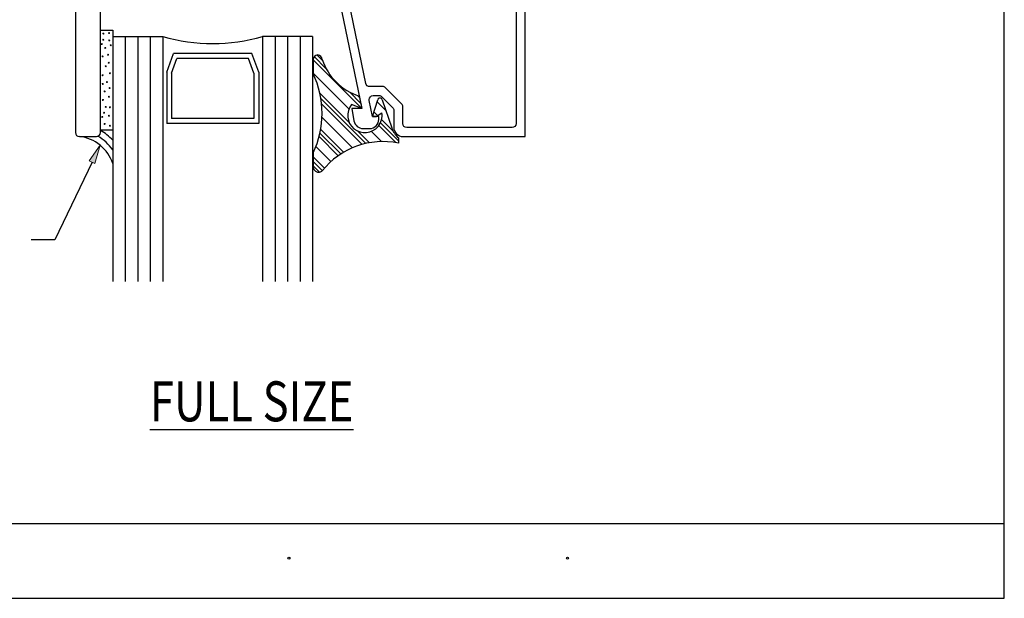
# Model space of a CAD drawing. Units: inches. Extents: x 0.5 to 8, y 0.3 to 10.6.
# Drawn here: x 3.1 to 8, y 0.3 to 3.2 of the extents above; entities that cross this region are included whole.
import ezdxf

# ---------------------------------------------------------------- set-up
doc = ezdxf.new("R2010")
doc.units = ezdxf.units.IN
doc.header["$MEASUREMENT"] = 0
for name, color, linetype in [('OBJ', 7, 'Continuous'), ('POLY', 7, 'Continuous'), ('TEXT', 7, 'Continuous')]:
    doc.layers.add(name, color=color, linetype=linetype)

# ---------------------------------------------------------------- blocks, each defined once
blk = doc.blocks.new('block 3')
at = {"color": 7, "lineweight": 25, "true_color": 0xffffff}
blk.add_lwpolyline([(7.9875, 0.3182), (7.9875, 9.6307)], dxfattribs=at)
blk = doc.blocks.new('block 4')
at = {"color": 7, "lineweight": 25, "true_color": 0xffffff}
blk.add_lwpolyline([(0.5125, 0.3182), (7.9875, 0.3182)], dxfattribs=at)
blk = doc.blocks.new('block 5')
at = {"color": 7, "lineweight": 25, "true_color": 0xffffff}
blk.add_lwpolyline([(0.5125, 0.6932), (7.9875, 0.6932)], dxfattribs=at)
blk = doc.blocks.new('block 242')
at = {"color": 242, "lineweight": 25, "true_color": 0xcc0033}
blk.add_lwpolyline([(4.5287, 3.0119), (4.7726, 2.768)], dxfattribs=at)
blk = doc.blocks.new('block 243')
at = {"color": 242, "lineweight": 25, "true_color": 0xcc0033}
blk.add_lwpolyline([(4.8577, 2.6829), (4.9429, 2.5978)], dxfattribs=at)
blk = doc.blocks.new('block 244')
at = {"color": 242, "lineweight": 25, "true_color": 0xcc0033}
blk.add_lwpolyline([(4.5717, 2.7922), (4.775, 2.5888)], dxfattribs=at)
blk = doc.blocks.new('block 245')
at = {"color": 242, "lineweight": 25, "true_color": 0xcc0033}
blk.add_lwpolyline([(4.5591, 2.6279), (4.6551, 2.532)], dxfattribs=at)
blk = doc.blocks.new('block 246')
at = {"color": 242, "lineweight": 25, "true_color": 0xcc0033}
blk.add_lwpolyline([(4.5287, 2.4816), (4.5602, 2.4501)], dxfattribs=at)
blk = doc.blocks.new('block 247')
at = {"color": 242, "lineweight": 25, "true_color": 0xcc0033}
blk.add_lwpolyline([(4.5345, 3.0282), (4.5935, 2.9692)], dxfattribs=at)
blk = doc.blocks.new('block 248')
at = {"color": 242, "lineweight": 25, "true_color": 0xcc0033}
blk.add_lwpolyline([(4.866, 2.6967), (4.9557, 2.607)], dxfattribs=at)
blk = doc.blocks.new('block 249')
at = {"color": 242, "lineweight": 25, "true_color": 0xcc0033}
blk.add_lwpolyline([(4.7122, 2.8505), (4.7669, 2.7958)], dxfattribs=at)
blk = doc.blocks.new('block 250')
at = {"color": 242, "lineweight": 25, "true_color": 0xcc0033}
blk.add_lwpolyline([(4.8286, 2.7341), (4.8347, 2.728)], dxfattribs=at)
blk = doc.blocks.new('block 251')
at = {"color": 242, "lineweight": 25, "true_color": 0xcc0033}
blk.add_lwpolyline([(4.5682, 2.8177), (4.7926, 2.5933)], dxfattribs=at)
blk = doc.blocks.new('block 252')
at = {"color": 242, "lineweight": 25, "true_color": 0xcc0033}
blk.add_lwpolyline([(4.5634, 2.6457), (4.6682, 2.5409)], dxfattribs=at)
blk = doc.blocks.new('block 253')
at = {"color": 242, "lineweight": 25, "true_color": 0xcc0033}
blk.add_lwpolyline([(4.5287, 2.5037), (4.5754, 2.457)], dxfattribs=at)
blk = doc.blocks.new('block 254')
at = {"color": 242, "lineweight": 25, "true_color": 0xcc0033}
blk.add_lwpolyline([(4.549, 3.0358), (4.5766, 3.0082)], dxfattribs=at)
blk = doc.blocks.new('block 255')
at = {"color": 242, "lineweight": 25, "true_color": 0xcc0033}
blk.add_lwpolyline([(4.8719, 2.7129), (4.9291, 2.6557)], dxfattribs=at)
blk = doc.blocks.new('block 256')
at = {"color": 242, "lineweight": 25, "true_color": 0xcc0033}
blk.add_lwpolyline([(4.7511, 2.8337), (4.7612, 2.8236)], dxfattribs=at)
blk = doc.blocks.new('block 257')
at = {"color": 242, "lineweight": 25, "true_color": 0xcc0033}
blk.add_lwpolyline([(4.8337, 2.7511), (4.852, 2.7328)], dxfattribs=at)
blk = doc.blocks.new('block 258')
at = {"color": 242, "lineweight": 25, "true_color": 0xcc0033}
blk.add_lwpolyline([(4.5628, 2.8452), (4.7099, 2.6982)], dxfattribs=at)
blk = doc.blocks.new('block 259')
at = {"color": 242, "lineweight": 25, "true_color": 0xcc0033}
blk.add_lwpolyline([(4.7525, 2.6555), (4.811, 2.597)], dxfattribs=at)
blk = doc.blocks.new('block 260')
at = {"color": 242, "lineweight": 25, "true_color": 0xcc0033}
blk.add_lwpolyline([(4.5671, 2.6641), (4.6819, 2.5493)], dxfattribs=at)
blk = doc.blocks.new('block 261')
at = {"color": 242, "lineweight": 25, "true_color": 0xcc0033}
blk.add_lwpolyline([(4.5287, 2.5258), (4.5854, 2.4691)], dxfattribs=at)
blk = doc.blocks.new('block 262')
at = {"color": 242, "lineweight": 25, "true_color": 0xcc0033}
blk.add_lwpolyline([(4.8491, 2.802), (4.8932, 2.7579)], dxfattribs=at)
blk = doc.blocks.new('block 263')
at = {"color": 242, "lineweight": 25, "true_color": 0xcc0033}
blk.add_lwpolyline([(4.5287, 2.9456), (4.7083, 2.766)], dxfattribs=at)
blk = doc.blocks.new('block 264')
at = {"color": 242, "lineweight": 25, "true_color": 0xcc0033}
blk.add_lwpolyline([(4.8204, 2.6539), (4.8714, 2.603)], dxfattribs=at)
blk = doc.blocks.new('block 265')
at = {"color": 242, "lineweight": 25, "true_color": 0xcc0033}
blk.add_lwpolyline([(4.5738, 2.7238), (4.7259, 2.5716)], dxfattribs=at)
blk = doc.blocks.new('block 266')
at = {"color": 242, "lineweight": 25, "true_color": 0xcc0033}
blk.add_lwpolyline([(4.5428, 2.578), (4.6182, 2.5025)], dxfattribs=at)
blk = doc.blocks.new('block 372')
at = {"true_color": 0xff0000}
h = blk.add_hatch(color=1, dxfattribs=at)
h.dxf.hatch_style = 2
h.paths.add_polyline_path([(3.4086, 2.5069), (3.4631, 2.5848), (3.4368, 2.4934)])
at = {"lineweight": 0}
blk.add_lwpolyline([(3.4086, 2.5069), (3.4631, 2.5848), (3.4368, 2.4934), (3.4086, 2.5069)], dxfattribs=at)
at = {"color": 1, "lineweight": 25, "true_color": 0xff0000}
for points in [[(3.4227, 2.5002), (3.2372, 2.1115)], [(3.2372, 2.1115), (3.1176, 2.1115)]]:
    blk.add_lwpolyline(points, dxfattribs=at)
blk = doc.blocks.new('block 374')
at = {"layer": 'TEXT', "color": 3, "true_color": 0x00ff00, "insert": (3.7125, 1.2034), "char_height": 0.2, "attachment_point": 7}
blk.add_mtext('\\fMyriad Pro|b0|i0|c0|p34;\\W0.8;\\LFULL SIZE\\l', dxfattribs=at)
blk = doc.blocks.new('block 375')
at = {"layer": 'TEXT', "color": 3, "lineweight": 25, "true_color": 0x00ff00}
blk.add_open_spline([(5.7973, 0.5192), (5.7973, 0.5164), (5.7995, 0.5142), (5.8023, 0.5142), (5.805, 0.5142), (5.8073, 0.5164), (5.8073, 0.5192), (5.8073, 0.5219), (5.805, 0.5242), (5.8023, 0.5242), (5.7995, 0.5242), (5.7973, 0.5219), (5.7973, 0.5192)], degree=3, knots=[0, 0, 0, 0, 1, 1, 1, 2, 2, 2, 3, 3, 3, 4, 4, 4, 4], dxfattribs=at)
blk = doc.blocks.new('block 376')
at = {"layer": 'TEXT', "color": 3, "lineweight": 25, "true_color": 0x00ff00}
blk.add_open_spline([(4.4033, 0.5192), (4.4033, 0.5164), (4.4055, 0.5142), (4.4083, 0.5142), (4.4111, 0.5142), (4.4133, 0.5164), (4.4133, 0.5192), (4.4133, 0.5219), (4.4111, 0.5242), (4.4083, 0.5242), (4.4055, 0.5242), (4.4033, 0.5219), (4.4033, 0.5192)], degree=3, knots=[0, 0, 0, 0, 1, 1, 1, 2, 2, 2, 3, 3, 3, 4, 4, 4, 4], dxfattribs=at)
blk = doc.blocks.new('block 576')
at = {"layer": 'POLY', "color": 242, "lineweight": 25, "true_color": 0xcc0033}
blk.add_open_spline([(3.5266, 2.4924), (3.5024, 2.5664), (3.4371, 2.6195), (3.3596, 2.628)], degree=3, dxfattribs=at)
blk = doc.blocks.new('block 577')
at = {"layer": 'POLY', "color": 242, "lineweight": 25, "true_color": 0xcc0033}
blk.add_open_spline([(3.5266, 2.5613), (3.5073, 2.5893), (3.4819, 2.6126), (3.4524, 2.6296)], degree=3, dxfattribs=at)
blk = doc.blocks.new('block 578')
at = {"layer": 'POLY', "color": 242, "lineweight": 25, "true_color": 0xcc0033}
blk.add_open_spline([(3.5266, 2.6103), (3.5085, 2.6293), (3.4876, 2.6455), (3.4646, 2.6583)], degree=3, dxfattribs=at)
blk = doc.blocks.new('block 579')
at = {"layer": 'POLY', "color": 242, "lineweight": 25, "true_color": 0xcc0033}
blk.add_lwpolyline([(4.5287, 2.5458), (4.5287, 2.4732)], dxfattribs=at)
blk = doc.blocks.new('block 580')
at = {"layer": 'POLY', "color": 242, "lineweight": 25, "true_color": 0xcc0033}
blk.add_lwpolyline([(4.5287, 3.0128), (4.5287, 2.9424)], dxfattribs=at)
blk = doc.blocks.new('block 581')
at = {"layer": 'POLY', "color": 242, "lineweight": 25, "true_color": 0xcc0033}
blk.add_open_spline([(4.5287, 2.5458), (4.5894, 2.671), (4.5894, 2.8172), (4.5287, 2.9424)], degree=3, dxfattribs=at)
blk = doc.blocks.new('block 582')
at = {"layer": 'POLY', "color": 242, "lineweight": 25, "true_color": 0xcc0033}
blk.add_open_spline([(4.5287, 2.4732), (4.5315, 2.4578), (4.5463, 2.4475), (4.5617, 2.4503), (4.5666, 2.4512), (4.5712, 2.4534), (4.575, 2.4566)], degree=3, knots=[0, 0, 0, 0, 1, 1, 1, 2, 2, 2, 2], dxfattribs=at)
blk = doc.blocks.new('block 583')
at = {"layer": 'POLY', "color": 242, "lineweight": 25, "true_color": 0xcc0033}
blk.add_open_spline([(4.9557, 2.5954), (4.8129, 2.6241), (4.6659, 2.5706), (4.575, 2.4566)], degree=3, dxfattribs=at)
blk = doc.blocks.new('block 584')
at = {"layer": 'POLY', "color": 242, "lineweight": 25, "true_color": 0xcc0033}
blk.add_open_spline([(4.575, 3.0128), (4.575, 3.0256), (4.5647, 3.036), (4.5519, 3.036), (4.5391, 3.036), (4.5287, 3.0256), (4.5287, 3.0128)], degree=3, knots=[0, 0, 0, 0, 1, 1, 1, 2, 2, 2, 2], dxfattribs=at)
blk = doc.blocks.new('block 585')
at = {"layer": 'POLY', "color": 242, "lineweight": 25, "true_color": 0xcc0033}
blk.add_open_spline([(4.575, 3.0128), (4.6035, 2.9258), (4.6723, 2.858), (4.7597, 2.8308)], degree=3, dxfattribs=at)
blk = doc.blocks.new('block 586')
at = {"layer": 'POLY', "color": 242, "lineweight": 25, "true_color": 0xcc0033}
blk.add_open_spline([(4.7218, 2.7887), (4.6915, 2.752), (4.6968, 2.6977), (4.7335, 2.6674), (4.7702, 2.6371), (4.8246, 2.6424), (4.8548, 2.6791), (4.8704, 2.6981), (4.8772, 2.7228), (4.8735, 2.7471)], degree=3, knots=[0, 0, 0, 0, 1, 1, 1, 2, 2, 2, 3, 3, 3, 3], dxfattribs=at)
blk = doc.blocks.new('block 587')
at = {"layer": 'POLY', "color": 242, "lineweight": 25, "true_color": 0xcc0033}
blk.add_lwpolyline([(4.7726, 2.768), (4.7218, 2.7887)], dxfattribs=at)
blk = doc.blocks.new('block 588')
at = {"layer": 'POLY', "color": 242, "lineweight": 25, "true_color": 0xcc0033}
blk.add_lwpolyline([(4.7597, 2.8308), (4.7726, 2.768)], dxfattribs=at)
blk = doc.blocks.new('block 589')
at = {"layer": 'POLY', "color": 242, "lineweight": 25, "true_color": 0xcc0033}
blk.add_lwpolyline([(4.9557, 2.6222), (4.9557, 2.5954)], dxfattribs=at)
blk = doc.blocks.new('block 590')
at = {"layer": 'POLY', "color": 242, "lineweight": 25, "true_color": 0xcc0033}
blk.add_open_spline([(4.9225, 2.6712), (4.9289, 2.6521), (4.9404, 2.6352), (4.9557, 2.6222)], degree=3, dxfattribs=at)
blk = doc.blocks.new('block 591')
at = {"layer": 'POLY', "color": 242, "lineweight": 25, "true_color": 0xcc0033}
blk.add_lwpolyline([(4.8748, 2.8124), (4.9225, 2.6712)], dxfattribs=at)
blk = doc.blocks.new('block 592')
at = {"layer": 'POLY', "color": 242, "lineweight": 25, "true_color": 0xcc0033}
blk.add_open_spline([(4.8748, 2.8124), (4.8727, 2.8186), (4.866, 2.8219), (4.8597, 2.8198), (4.8561, 2.8186), (4.8533, 2.8157), (4.8522, 2.812)], degree=3, knots=[0, 0, 0, 0, 1, 1, 1, 2, 2, 2, 2], dxfattribs=at)
blk = doc.blocks.new('block 593')
at = {"layer": 'POLY', "color": 242, "lineweight": 25, "true_color": 0xcc0033}
blk.add_lwpolyline([(4.8268, 2.728), (4.8522, 2.812)], dxfattribs=at)
blk = doc.blocks.new('block 594')
at = {"layer": 'POLY', "color": 242, "lineweight": 25, "true_color": 0xcc0033}
blk.add_lwpolyline([(4.8447, 2.728), (4.8735, 2.7471)], dxfattribs=at)
blk = doc.blocks.new('block 595')
at = {"layer": 'POLY', "color": 242, "lineweight": 25, "true_color": 0xcc0033}
blk.add_lwpolyline([(4.8268, 2.728), (4.8447, 2.728)], dxfattribs=at)
blk = doc.blocks.new('block 596')
at = {"layer": 'POLY', "color": 242, "lineweight": 13, "true_color": 0xcc0033}
blk.add_open_spline([(3.508, 3.1478), (3.5066, 3.1478), (3.5055, 3.1467), (3.5055, 3.1453), (3.5055, 3.1439), (3.5066, 3.1428), (3.508, 3.1428), (3.5093, 3.1428), (3.5105, 3.1439), (3.5105, 3.1453), (3.5105, 3.1467), (3.5093, 3.1478), (3.508, 3.1478)], degree=3, knots=[0, 0, 0, 0, 1, 1, 1, 2, 2, 2, 3, 3, 3, 4, 4, 4, 4], dxfattribs=at)
blk = doc.blocks.new('block 597')
at = {"layer": 'POLY', "color": 242, "lineweight": 13, "true_color": 0xcc0033}
blk.add_open_spline([(3.4794, 3.1456), (3.478, 3.1456), (3.4769, 3.1445), (3.4769, 3.1431), (3.4769, 3.1417), (3.478, 3.1406), (3.4794, 3.1406), (3.4808, 3.1406), (3.4819, 3.1417), (3.4819, 3.1431), (3.4819, 3.1445), (3.4808, 3.1456), (3.4794, 3.1456)], degree=3, knots=[0, 0, 0, 0, 1, 1, 1, 2, 2, 2, 3, 3, 3, 4, 4, 4, 4], dxfattribs=at)
blk = doc.blocks.new('block 598')
at = {"layer": 'POLY', "color": 242, "lineweight": 25, "true_color": 0xcc0033}
blk.add_lwpolyline([(3.5266, 3.161), (3.5266, 2.661)], dxfattribs=at)
blk = doc.blocks.new('block 599')
at = {"layer": 'POLY', "color": 242, "lineweight": 13, "true_color": 0xcc0033}
blk.add_open_spline([(3.4832, 2.7492), (3.4818, 2.7492), (3.4807, 2.748), (3.4807, 2.7467), (3.4807, 2.7453), (3.4818, 2.7442), (3.4832, 2.7442), (3.4846, 2.7442), (3.4857, 2.7453), (3.4857, 2.7467), (3.4857, 2.748), (3.4846, 2.7492), (3.4832, 2.7492)], degree=3, knots=[0, 0, 0, 0, 1, 1, 1, 2, 2, 2, 3, 3, 3, 4, 4, 4, 4], dxfattribs=at)
blk = doc.blocks.new('block 600')
at = {"layer": 'POLY', "color": 242, "lineweight": 25, "true_color": 0xcc0033}
blk.add_lwpolyline([(3.4646, 2.661), (3.5266, 2.661)], dxfattribs=at)
blk = doc.blocks.new('block 601')
at = {"layer": 'POLY', "color": 242, "lineweight": 13, "true_color": 0xcc0033}
blk.add_open_spline([(3.486, 2.694), (3.4846, 2.694), (3.4835, 2.6929), (3.4835, 2.6915), (3.4835, 2.6901), (3.4846, 2.689), (3.486, 2.689), (3.4874, 2.689), (3.4885, 2.6901), (3.4885, 2.6915), (3.4885, 2.6929), (3.4874, 2.694), (3.486, 2.694)], degree=3, knots=[0, 0, 0, 0, 1, 1, 1, 2, 2, 2, 3, 3, 3, 4, 4, 4, 4], dxfattribs=at)
blk = doc.blocks.new('block 602')
at = {"layer": 'POLY', "color": 242, "lineweight": 13, "true_color": 0xcc0033}
blk.add_open_spline([(3.5121, 2.6845), (3.5107, 2.6845), (3.5096, 2.6834), (3.5096, 2.682), (3.5096, 2.6807), (3.5107, 2.6795), (3.5121, 2.6795), (3.5135, 2.6795), (3.5146, 2.6807), (3.5146, 2.682), (3.5146, 2.6834), (3.5135, 2.6845), (3.5121, 2.6845)], degree=3, knots=[0, 0, 0, 0, 1, 1, 1, 2, 2, 2, 3, 3, 3, 4, 4, 4, 4], dxfattribs=at)
blk = doc.blocks.new('block 603')
at = {"layer": 'POLY', "color": 242, "lineweight": 13, "true_color": 0xcc0033}
blk.add_open_spline([(3.5121, 2.7767), (3.5107, 2.7767), (3.5096, 2.7755), (3.5096, 2.7742), (3.5096, 2.7728), (3.5107, 2.7717), (3.5121, 2.7717), (3.5135, 2.7717), (3.5146, 2.7728), (3.5146, 2.7742), (3.5146, 2.7755), (3.5135, 2.7767), (3.5121, 2.7767)], degree=3, knots=[0, 0, 0, 0, 1, 1, 1, 2, 2, 2, 3, 3, 3, 4, 4, 4, 4], dxfattribs=at)
blk = doc.blocks.new('block 604')
at = {"layer": 'POLY', "color": 242, "lineweight": 13, "true_color": 0xcc0033}
blk.add_open_spline([(3.5076, 2.7343), (3.5062, 2.7343), (3.5051, 2.7332), (3.5051, 2.7318), (3.5051, 2.7304), (3.5062, 2.7293), (3.5076, 2.7293), (3.509, 2.7293), (3.5101, 2.7304), (3.5101, 2.7318), (3.5101, 2.7332), (3.509, 2.7343), (3.5076, 2.7343)], degree=3, knots=[0, 0, 0, 0, 1, 1, 1, 2, 2, 2, 3, 3, 3, 4, 4, 4, 4], dxfattribs=at)
blk = doc.blocks.new('block 605')
at = {"layer": 'POLY', "color": 242, "lineweight": 13, "true_color": 0xcc0033}
blk.add_open_spline([(3.4918, 2.7789), (3.4904, 2.7789), (3.4893, 2.7778), (3.4893, 2.7764), (3.4893, 2.775), (3.4904, 2.7739), (3.4918, 2.7739), (3.4931, 2.7739), (3.4943, 2.775), (3.4943, 2.7764), (3.4943, 2.7778), (3.4931, 2.7789), (3.4918, 2.7789)], degree=3, knots=[0, 0, 0, 0, 1, 1, 1, 2, 2, 2, 3, 3, 3, 4, 4, 4, 4], dxfattribs=at)
blk = doc.blocks.new('block 606')
at = {"layer": 'POLY', "color": 242, "lineweight": 13, "true_color": 0xcc0033}
blk.add_open_spline([(3.4736, 2.7285), (3.4722, 2.7285), (3.4711, 2.7274), (3.4711, 2.726), (3.4711, 2.7247), (3.4722, 2.7235), (3.4736, 2.7235), (3.4749, 2.7235), (3.4761, 2.7247), (3.4761, 2.726), (3.4761, 2.7274), (3.4749, 2.7285), (3.4736, 2.7285)], degree=3, knots=[0, 0, 0, 0, 1, 1, 1, 2, 2, 2, 3, 3, 3, 4, 4, 4, 4], dxfattribs=at)
blk = doc.blocks.new('block 607')
at = {"layer": 'POLY', "color": 242, "lineweight": 13, "true_color": 0xcc0033}
blk.add_open_spline([(3.4777, 2.8138), (3.4763, 2.8138), (3.4752, 2.8127), (3.4752, 2.8113), (3.4752, 2.8099), (3.4763, 2.8088), (3.4777, 2.8088), (3.4791, 2.8088), (3.4802, 2.8099), (3.4802, 2.8113), (3.4802, 2.8127), (3.4791, 2.8138), (3.4777, 2.8138)], degree=3, knots=[0, 0, 0, 0, 1, 1, 1, 2, 2, 2, 3, 3, 3, 4, 4, 4, 4], dxfattribs=at)
blk = doc.blocks.new('block 608')
at = {"layer": 'POLY', "color": 242, "lineweight": 13, "true_color": 0xcc0033}
blk.add_open_spline([(3.486, 2.8566), (3.4846, 2.8566), (3.4835, 2.8555), (3.4835, 2.8541), (3.4835, 2.8528), (3.4846, 2.8516), (3.486, 2.8516), (3.4874, 2.8516), (3.4885, 2.8528), (3.4885, 2.8541), (3.4885, 2.8555), (3.4874, 2.8566), (3.486, 2.8566)], degree=3, knots=[0, 0, 0, 0, 1, 1, 1, 2, 2, 2, 3, 3, 3, 4, 4, 4, 4], dxfattribs=at)
blk = doc.blocks.new('block 609')
at = {"layer": 'POLY', "color": 242, "lineweight": 13, "true_color": 0xcc0033}
blk.add_open_spline([(3.5107, 2.8729), (3.5093, 2.8729), (3.5082, 2.8718), (3.5082, 2.8704), (3.5082, 2.869), (3.5093, 2.8679), (3.5107, 2.8679), (3.5121, 2.8679), (3.5132, 2.869), (3.5132, 2.8704), (3.5132, 2.8718), (3.5121, 2.8729), (3.5107, 2.8729)], degree=3, knots=[0, 0, 0, 0, 1, 1, 1, 2, 2, 2, 3, 3, 3, 4, 4, 4, 4], dxfattribs=at)
blk = doc.blocks.new('block 610')
at = {"layer": 'POLY', "color": 242, "lineweight": 13, "true_color": 0xcc0033}
blk.add_open_spline([(3.5121, 2.9471), (3.5107, 2.9471), (3.5096, 2.946), (3.5096, 2.9446), (3.5096, 2.9432), (3.5107, 2.9421), (3.5121, 2.9421), (3.5135, 2.9421), (3.5146, 2.9432), (3.5146, 2.9446), (3.5146, 2.946), (3.5135, 2.9471), (3.5121, 2.9471)], degree=3, knots=[0, 0, 0, 0, 1, 1, 1, 2, 2, 2, 3, 3, 3, 4, 4, 4, 4], dxfattribs=at)
blk = doc.blocks.new('block 611')
at = {"layer": 'POLY', "color": 242, "lineweight": 13, "true_color": 0xcc0033}
blk.add_open_spline([(3.5076, 2.8293), (3.5062, 2.8293), (3.5051, 2.8282), (3.5051, 2.8268), (3.5051, 2.8254), (3.5062, 2.8243), (3.5076, 2.8243), (3.509, 2.8243), (3.5101, 2.8254), (3.5101, 2.8268), (3.5101, 2.8282), (3.509, 2.8293), (3.5076, 2.8293)], degree=3, knots=[0, 0, 0, 0, 1, 1, 1, 2, 2, 2, 3, 3, 3, 4, 4, 4, 4], dxfattribs=at)
blk = doc.blocks.new('block 612')
at = {"layer": 'POLY', "color": 242, "lineweight": 13, "true_color": 0xcc0033}
blk.add_open_spline([(3.4975, 2.9027), (3.4961, 2.9027), (3.495, 2.9016), (3.495, 2.9002), (3.495, 2.8988), (3.4961, 2.8977), (3.4975, 2.8977), (3.4989, 2.8977), (3.5, 2.8988), (3.5, 2.9002), (3.5, 2.9016), (3.4989, 2.9027), (3.4975, 2.9027)], degree=3, knots=[0, 0, 0, 0, 1, 1, 1, 2, 2, 2, 3, 3, 3, 4, 4, 4, 4], dxfattribs=at)
blk = doc.blocks.new('block 613')
at = {"layer": 'POLY', "color": 242, "lineweight": 13, "true_color": 0xcc0033}
blk.add_open_spline([(3.4763, 2.8935), (3.4749, 2.8935), (3.4738, 2.8924), (3.4738, 2.891), (3.4738, 2.8896), (3.4749, 2.8885), (3.4763, 2.8885), (3.4777, 2.8885), (3.4788, 2.8896), (3.4788, 2.891), (3.4788, 2.8924), (3.4777, 2.8935), (3.4763, 2.8935)], degree=3, knots=[0, 0, 0, 0, 1, 1, 1, 2, 2, 2, 3, 3, 3, 4, 4, 4, 4], dxfattribs=at)
blk = doc.blocks.new('block 614')
at = {"layer": 'POLY', "color": 242, "lineweight": 13, "true_color": 0xcc0033}
blk.add_open_spline([(3.4759, 2.9372), (3.4746, 2.9372), (3.4734, 2.9361), (3.4734, 2.9347), (3.4734, 2.9334), (3.4746, 2.9322), (3.4759, 2.9322), (3.4773, 2.9322), (3.4784, 2.9334), (3.4784, 2.9347), (3.4784, 2.9361), (3.4773, 2.9372), (3.4759, 2.9372)], degree=3, knots=[0, 0, 0, 0, 1, 1, 1, 2, 2, 2, 3, 3, 3, 4, 4, 4, 4], dxfattribs=at)
blk = doc.blocks.new('block 615')
at = {"layer": 'POLY', "color": 242, "lineweight": 13, "true_color": 0xcc0033}
blk.add_open_spline([(3.4791, 3.1148), (3.4777, 3.1148), (3.4766, 3.1137), (3.4766, 3.1123), (3.4766, 3.1109), (3.4777, 3.1098), (3.4791, 3.1098), (3.4805, 3.1098), (3.4816, 3.1109), (3.4816, 3.1123), (3.4816, 3.1137), (3.4805, 3.1148), (3.4791, 3.1148)], degree=3, knots=[0, 0, 0, 0, 1, 1, 1, 2, 2, 2, 3, 3, 3, 4, 4, 4, 4], dxfattribs=at)
blk = doc.blocks.new('block 616')
at = {"layer": 'POLY', "color": 242, "lineweight": 13, "true_color": 0xcc0033}
blk.add_open_spline([(3.5066, 2.9994), (3.5052, 2.9994), (3.5041, 2.9982), (3.5041, 2.9969), (3.5041, 2.9955), (3.5052, 2.9944), (3.5066, 2.9944), (3.508, 2.9944), (3.5091, 2.9955), (3.5091, 2.9969), (3.5091, 2.9982), (3.508, 2.9994), (3.5066, 2.9994)], degree=3, knots=[0, 0, 0, 0, 1, 1, 1, 2, 2, 2, 3, 3, 3, 4, 4, 4, 4], dxfattribs=at)
blk = doc.blocks.new('block 617')
at = {"layer": 'POLY', "color": 242, "lineweight": 13, "true_color": 0xcc0033}
blk.add_open_spline([(3.5162, 3.0873), (3.5148, 3.0873), (3.5137, 3.0862), (3.5137, 3.0848), (3.5137, 3.0834), (3.5148, 3.0823), (3.5162, 3.0823), (3.5176, 3.0823), (3.5187, 3.0834), (3.5187, 3.0848), (3.5187, 3.0862), (3.5176, 3.0873), (3.5162, 3.0873)], degree=3, knots=[0, 0, 0, 0, 1, 1, 1, 2, 2, 2, 3, 3, 3, 4, 4, 4, 4], dxfattribs=at)
blk = doc.blocks.new('block 618')
at = {"layer": 'POLY', "color": 242, "lineweight": 13, "true_color": 0xcc0033}
blk.add_open_spline([(3.4887, 3.0736), (3.4873, 3.0736), (3.4862, 3.0725), (3.4862, 3.0711), (3.4862, 3.0697), (3.4873, 3.0686), (3.4887, 3.0686), (3.4901, 3.0686), (3.4912, 3.0697), (3.4912, 3.0711), (3.4912, 3.0725), (3.4901, 3.0736), (3.4887, 3.0736)], degree=3, knots=[0, 0, 0, 0, 1, 1, 1, 2, 2, 2, 3, 3, 3, 4, 4, 4, 4], dxfattribs=at)
blk = doc.blocks.new('block 619')
at = {"layer": 'POLY', "color": 242, "lineweight": 13, "true_color": 0xcc0033}
blk.add_open_spline([(3.5033, 3.0394), (3.5019, 3.0394), (3.5008, 3.0383), (3.5008, 3.0369), (3.5008, 3.0356), (3.5019, 3.0344), (3.5033, 3.0344), (3.5047, 3.0344), (3.5058, 3.0356), (3.5058, 3.0369), (3.5058, 3.0383), (3.5047, 3.0394), (3.5033, 3.0394)], degree=3, knots=[0, 0, 0, 0, 1, 1, 1, 2, 2, 2, 3, 3, 3, 4, 4, 4, 4], dxfattribs=at)
blk = doc.blocks.new('block 620')
at = {"layer": 'POLY', "color": 242, "lineweight": 13, "true_color": 0xcc0033}
blk.add_open_spline([(3.4918, 2.9819), (3.4904, 2.9819), (3.4893, 2.9808), (3.4893, 2.9794), (3.4893, 2.978), (3.4904, 2.9769), (3.4918, 2.9769), (3.4931, 2.9769), (3.4943, 2.978), (3.4943, 2.9794), (3.4943, 2.9808), (3.4931, 2.9819), (3.4918, 2.9819)], degree=3, knots=[0, 0, 0, 0, 1, 1, 1, 2, 2, 2, 3, 3, 3, 4, 4, 4, 4], dxfattribs=at)
blk = doc.blocks.new('block 621')
at = {"layer": 'POLY', "color": 242, "lineweight": 13, "true_color": 0xcc0033}
blk.add_open_spline([(3.509, 3.1114), (3.5077, 3.1114), (3.5065, 3.1103), (3.5065, 3.1089), (3.5065, 3.1075), (3.5077, 3.1064), (3.509, 3.1064), (3.5104, 3.1064), (3.5115, 3.1075), (3.5115, 3.1089), (3.5115, 3.1103), (3.5104, 3.1114), (3.509, 3.1114)], degree=3, knots=[0, 0, 0, 0, 1, 1, 1, 2, 2, 2, 3, 3, 3, 4, 4, 4, 4], dxfattribs=at)
blk = doc.blocks.new('block 622')
at = {"layer": 'POLY', "color": 242, "lineweight": 13, "true_color": 0xcc0033}
blk.add_open_spline([(3.4755, 3.0315), (3.4741, 3.0315), (3.473, 3.0303), (3.473, 3.029), (3.473, 3.0276), (3.4741, 3.0265), (3.4755, 3.0265), (3.4769, 3.0265), (3.478, 3.0276), (3.478, 3.029), (3.478, 3.0303), (3.4769, 3.0315), (3.4755, 3.0315)], degree=3, knots=[0, 0, 0, 0, 1, 1, 1, 2, 2, 2, 3, 3, 3, 4, 4, 4, 4], dxfattribs=at)
blk = doc.blocks.new('block 623')
at = {"layer": 'POLY', "color": 242, "lineweight": 13, "true_color": 0xcc0033}
blk.add_open_spline([(3.4716, 3.0927), (3.4702, 3.0927), (3.4691, 3.0916), (3.4691, 3.0902), (3.4691, 3.0888), (3.4702, 3.0877), (3.4716, 3.0877), (3.473, 3.0877), (3.4741, 3.0888), (3.4741, 3.0902), (3.4741, 3.0916), (3.473, 3.0927), (3.4716, 3.0927)], degree=3, knots=[0, 0, 0, 0, 1, 1, 1, 2, 2, 2, 3, 3, 3, 4, 4, 4, 4], dxfattribs=at)
blk = doc.blocks.new('block 624')
at = {"layer": 'POLY', "color": 242, "lineweight": 25, "true_color": 0xcc0033}
blk.add_lwpolyline([(3.4646, 3.161), (3.5266, 3.161)], dxfattribs=at)
blk = doc.blocks.new('block 660')
at = {"layer": 'OBJ', "color": 4, "lineweight": 25, "true_color": 0x00ffff}
blk.add_open_spline([(3.4346, 4.682), (3.4346, 4.682), (3.4346, 4.703), (3.4346, 4.703), (3.4346, 4.7085), (3.4302, 4.713), (3.4246, 4.713), (3.4246, 4.713), (3.3946, 4.713), (3.3946, 4.713), (3.3891, 4.713), (3.3846, 4.7085), (3.3846, 4.703), (3.3846, 4.703), (3.3846, 4.543), (3.3846, 4.543), (3.3846, 4.5375), (3.3891, 4.533), (3.3946, 4.533), (3.3946, 4.533), (3.4246, 4.533), (3.4246, 4.533), (3.4302, 4.533), (3.4346, 4.5375), (3.4346, 4.543), (3.4346, 4.543), (3.4346, 4.564), (3.4346, 4.564), (3.4346, 4.5717), (3.4409, 4.578), (3.4486, 4.578), (3.4486, 4.578), (3.4506, 4.578), (3.4506, 4.578), (3.4584, 4.578), (3.4646, 4.5717), (3.4646, 4.564), (3.4646, 4.564), (3.4646, 4.022), (3.4646, 4.022), (3.4646, 4.0109), (3.4736, 4.002), (3.4846, 4.002), (3.4846, 4.002), (3.9186, 4.002), (3.9186, 4.002), (3.9297, 4.002), (3.9386, 3.993), (3.9386, 3.982), (3.9386, 3.982), (3.9386, 3.962), (3.9386, 3.962), (3.9386, 3.9565), (3.9342, 3.952), (3.9286, 3.952), (3.9286, 3.952), (3.8486, 3.952), (3.8486, 3.952), (3.8431, 3.952), (3.8386, 3.9475), (3.8386, 3.942), (3.8386, 3.942), (3.8386, 3.822), (3.8386, 3.822), (3.8386, 3.8165), (3.8431, 3.812), (3.8486, 3.812), (3.8486, 3.812), (4.2186, 3.812), (4.2186, 3.812), (4.2242, 3.812), (4.2286, 3.8165), (4.2286, 3.822), (4.2286, 3.822), (4.2286, 3.942), (4.2286, 3.942), (4.2286, 3.9475), (4.2242, 3.952), (4.2186, 3.952), (4.2186, 3.952), (4.1386, 3.952), (4.1386, 3.952), (4.1331, 3.952), (4.1286, 3.9565), (4.1286, 3.962), (4.1286, 3.962), (4.1286, 3.982), (4.1286, 3.982), (4.1286, 3.993), (4.1376, 4.002), (4.1486, 4.002), (4.1486, 4.002), (4.3536, 4.002), (4.3536, 4.002), (4.3879, 4.002), (4.4156, 3.9742), (4.4156, 3.94), (4.4156, 3.94), (4.4156, 3.926), (4.4156, 3.926), (4.4156, 3.9127), (4.4049, 3.902), (4.3916, 3.902), (4.3916, 3.902), (4.3896, 3.902), (4.3896, 3.902), (4.3764, 3.902), (4.3656, 3.9127), (4.3656, 3.926), (4.3656, 3.926), (4.3656, 3.932), (4.3656, 3.932), (4.3656, 3.943), (4.3567, 3.952), (4.3456, 3.952), (4.3456, 3.952), (4.3106, 3.952), (4.3106, 3.952), (4.2996, 3.952), (4.2906, 3.943), (4.2906, 3.932), (4.2906, 3.932), (4.2906, 3.692), (4.2906, 3.692), (4.2906, 3.6809), (4.2996, 3.672), (4.3106, 3.672), (4.3106, 3.672), (4.3456, 3.672), (4.3456, 3.672), (4.3567, 3.672), (4.3656, 3.6809), (4.3656, 3.692), (4.3656, 3.692), (4.3656, 3.698), (4.3656, 3.698), (4.3656, 3.7112), (4.3764, 3.722), (4.3896, 3.722), (4.3896, 3.722), (4.3916, 3.722), (4.3916, 3.722), (4.4049, 3.722), (4.4156, 3.7112), (4.4156, 3.698), (4.4156, 3.698), (4.4156, 3.61), (4.4156, 3.61), (4.4156, 3.61), (4.3106, 3.61), (4.3106, 3.61), (4.2996, 3.61), (4.2906, 3.601), (4.2906, 3.59), (4.2906, 3.59), (4.2906, 3.44), (4.2906, 3.44), (4.2906, 3.4057), (4.2629, 3.378), (4.2286, 3.378), (4.2286, 3.378), (3.4746, 3.378), (3.4746, 3.378), (3.4691, 3.378), (3.4646, 3.3735), (3.4646, 3.368), (3.4646, 3.368), (3.4646, 2.648), (3.4646, 2.648), (3.4646, 2.6369), (3.4557, 2.628), (3.4446, 2.628), (3.4446, 2.628), (3.3596, 2.628), (3.3596, 2.628), (3.3486, 2.628), (3.3396, 2.6369), (3.3396, 2.648), (3.3396, 2.648), (3.3396, 4.733), (3.3396, 4.733), (3.3396, 4.744), (3.3486, 4.753), (3.3596, 4.753), (3.3596, 4.753), (3.4446, 4.753), (3.4446, 4.753), (3.4557, 4.753), (3.4646, 4.744), (3.4646, 4.733), (3.4646, 4.733), (3.4646, 4.682), (3.4646, 4.682), (3.4646, 4.6743), (3.4584, 4.668), (3.4506, 4.668), (3.4506, 4.668), (3.4486, 4.668), (3.4486, 4.668), (3.4409, 4.668), (3.4346, 4.6743), (3.4346, 4.682)], degree=3, knots=[0, 0, 0, 0, 1, 1, 1, 2, 2, 2, 3, 3, 3, 4, 4, 4, 5, 5, 5, 6, 6, 6, 7, 7, 7, 8, 8, 8, 9, 9, 9, 10, 10, 10, 11, 11, 11, 12, 12, 12, 13, 13, 13, 14, 14, 14, 15, 15, 15, 16, 16, 16, 17, 17, 17, 18, 18, 18, 19, 19, 19, 20, 20, 20, 21, 21, 21, 22, 22, 22, 23, 23, 23, 24, 24, 24, 25, 25, 25, 26, 26, 26, 27, 27, 27, 28, 28, 28, 29, 29, 29, 30, 30, 30, 31, 31, 31, 32, 32, 32, 33, 33, 33, 34, 34, 34, 35, 35, 35, 36, 36, 36, 37, 37, 37, 38, 38, 38, 39, 39, 39, 40, 40, 40, 41, 41, 41, 42, 42, 42, 43, 43, 43, 44, 44, 44, 45, 45, 45, 46, 46, 46, 47, 47, 47, 48, 48, 48, 49, 49, 49, 50, 50, 50, 51, 51, 51, 52, 52, 52, 53, 53, 53, 54, 54, 54, 55, 55, 55, 56, 56, 56, 57, 57, 57, 58, 58, 58, 59, 59, 59, 60, 60, 60, 61, 61, 61, 62, 62, 62, 63, 63, 63, 64, 64, 64, 65, 65, 65, 66, 66, 66, 67, 67, 67, 67], dxfattribs=at)
blk = doc.blocks.new('block 663')
at = {"layer": 'OBJ', "color": 4, "lineweight": 25, "true_color": 0x00ffff}
blk.add_lwpolyline([(4.5266, 3.128), (4.2766, 3.128)], dxfattribs=at)
blk = doc.blocks.new('block 664')
at = {"layer": 'OBJ', "color": 4, "lineweight": 25, "true_color": 0x00ffff}
blk.add_lwpolyline([(4.257, 2.9493), (4.257, 2.6939)], dxfattribs=at)
blk = doc.blocks.new('block 665')
at = {"layer": 'OBJ', "color": 4, "lineweight": 25, "true_color": 0x00ffff}
blk.add_lwpolyline([(4.232, 2.9449), (4.232, 2.7189)], dxfattribs=at)
blk = doc.blocks.new('block 666')
at = {"layer": 'OBJ', "color": 4, "lineweight": 25, "true_color": 0x00ffff}
blk.add_open_spline([(4.71, 3.297), (4.71, 3.297), (4.7927, 2.894), (4.7927, 2.894), (4.7946, 2.8847), (4.8028, 2.878), (4.8123, 2.878), (4.8123, 2.878), (4.8776, 2.878), (4.8776, 2.878), (4.8829, 2.878), (4.888, 2.8759), (4.8917, 2.8721), (4.8917, 2.8721), (4.9718, 2.7921), (4.9718, 2.7921), (4.9755, 2.7883), (4.9776, 2.7832), (4.9776, 2.7779), (4.9776, 2.7779), (4.9776, 2.693), (4.9776, 2.693), (4.9776, 2.6819), (4.9866, 2.673), (4.9976, 2.673), (4.9976, 2.673), (5.5246, 2.673), (5.5246, 2.673), (5.5357, 2.673), (5.5446, 2.6819), (5.5446, 2.693), (5.5446, 2.693), (5.5446, 3.251), (5.5446, 3.251), (5.5446, 3.262), (5.5357, 3.271), (5.5246, 3.271), (5.5246, 3.271), (5.5223, 3.271), (5.5223, 3.271), (5.5184, 3.271), (5.5145, 3.2715), (5.5107, 3.2725), (5.4867, 3.2789), (5.4724, 3.3036), (5.4788, 3.3276), (5.4788, 3.3276), (5.4891, 3.366), (5.4891, 3.366), (5.4891, 3.366), (5.5356, 3.366), (5.5356, 3.366), (5.5356, 3.366), (5.5276, 3.336), (5.5276, 3.336), (5.5276, 3.336), (5.5276, 3.316), (5.5276, 3.316), (5.5276, 3.316), (5.5896, 3.316), (5.5896, 3.316), (5.5896, 3.316), (5.5896, 2.628), (5.5896, 2.628), (5.5896, 2.628), (4.9786, 2.628), (4.9786, 2.628), (4.9532, 2.628), (4.9326, 2.6486), (4.9326, 2.674), (4.9326, 2.674), (4.9326, 2.7593), (4.9326, 2.7593), (4.9326, 2.7646), (4.9305, 2.7697), (4.9268, 2.7734), (4.9268, 2.7734), (4.8731, 2.8271), (4.8731, 2.8271), (4.8693, 2.8309), (4.8642, 2.833), (4.8589, 2.833), (4.8589, 2.833), (4.8297, 2.833), (4.8297, 2.833), (4.8187, 2.833), (4.8097, 2.824), (4.8097, 2.813), (4.8097, 2.8116), (4.8099, 2.8103), (4.8102, 2.809), (4.8102, 2.809), (4.8268, 2.728), (4.8268, 2.728), (4.8268, 2.728), (4.8576, 2.728), (4.8576, 2.728), (4.8576, 2.728), (4.8576, 2.714), (4.8576, 2.714), (4.8576, 2.6886), (4.837, 2.668), (4.8116, 2.668), (4.8116, 2.668), (4.7789, 2.668), (4.7789, 2.668), (4.7565, 2.668), (4.7374, 2.684), (4.7336, 2.706), (4.7336, 2.706), (4.7226, 2.768), (4.7226, 2.768), (4.7226, 2.768), (4.7726, 2.768), (4.7726, 2.768), (4.7726, 2.768), (4.655, 3.341), (4.655, 3.341), (4.6548, 3.3423), (4.6546, 3.3437), (4.6546, 3.345), (4.6546, 3.345), (4.6546, 3.422), (4.6546, 3.422), (4.6546, 3.4474), (4.6752, 3.468), (4.7006, 3.468), (4.7006, 3.468), (4.7476, 3.468), (4.7476, 3.468), (4.7597, 3.4677), (4.7694, 3.458), (4.7696, 3.446), (4.7699, 3.4336), (4.7601, 3.4233), (4.7476, 3.423), (4.7476, 3.423), (4.6996, 3.423), (4.6996, 3.423), (4.6996, 3.423), (4.6996, 3.366), (4.6996, 3.366), (4.6996, 3.366), (4.8656, 3.366), (4.8656, 3.366), (4.8777, 3.3657), (4.8874, 3.356), (4.8876, 3.344), (4.8879, 3.3316), (4.8781, 3.3213), (4.8656, 3.321), (4.8656, 3.321), (4.7296, 3.321), (4.7296, 3.321), (4.7186, 3.321), (4.7096, 3.312), (4.7096, 3.301), (4.7096, 3.2996), (4.7097, 3.2983), (4.71, 3.297)], degree=3, knots=[0, 0, 0, 0, 1, 1, 1, 2, 2, 2, 3, 3, 3, 4, 4, 4, 5, 5, 5, 6, 6, 6, 7, 7, 7, 8, 8, 8, 9, 9, 9, 10, 10, 10, 11, 11, 11, 12, 12, 12, 13, 13, 13, 14, 14, 14, 15, 15, 15, 16, 16, 16, 17, 17, 17, 18, 18, 18, 19, 19, 19, 20, 20, 20, 21, 21, 21, 22, 22, 22, 23, 23, 23, 24, 24, 24, 25, 25, 25, 26, 26, 26, 27, 27, 27, 28, 28, 28, 29, 29, 29, 30, 30, 30, 31, 31, 31, 32, 32, 32, 33, 33, 33, 34, 34, 34, 35, 35, 35, 36, 36, 36, 37, 37, 37, 38, 38, 38, 39, 39, 39, 40, 40, 40, 41, 41, 41, 42, 42, 42, 43, 43, 43, 44, 44, 44, 45, 45, 45, 46, 46, 46, 47, 47, 47, 48, 48, 48, 49, 49, 49, 50, 50, 50, 51, 51, 51, 52, 52, 52, 53, 53, 53, 53], dxfattribs=at)
blk = doc.blocks.new('block 667')
at = {"layer": 'OBJ', "color": 4, "lineweight": 25, "true_color": 0x00ffff}
blk.add_lwpolyline([(4.257, 2.9493), (4.223, 3.0435)], dxfattribs=at)
blk = doc.blocks.new('block 668')
at = {"layer": 'OBJ', "color": 4, "lineweight": 25, "true_color": 0x00ffff}
blk.add_lwpolyline([(4.232, 2.9449), (4.2054, 3.0185)], dxfattribs=at)
blk = doc.blocks.new('block 669')
at = {"layer": 'OBJ', "color": 4, "lineweight": 25, "true_color": 0x00ffff}
blk.add_lwpolyline([(3.5266, 3.128), (3.7766, 3.128)], dxfattribs=at)
blk = doc.blocks.new('block 670')
at = {"layer": 'OBJ', "color": 4, "lineweight": 25, "true_color": 0x00ffff}
blk.add_lwpolyline([(3.8213, 2.9449), (3.8213, 2.7189)], dxfattribs=at)
blk = doc.blocks.new('block 671')
at = {"layer": 'OBJ', "color": 4, "lineweight": 25, "true_color": 0x00ffff}
blk.add_lwpolyline([(3.7963, 2.9493), (3.7963, 2.6939)], dxfattribs=at)
blk = doc.blocks.new('block 672')
at = {"layer": 'OBJ', "color": 4, "lineweight": 25, "true_color": 0x00ffff}
blk.add_lwpolyline([(3.7963, 2.9493), (3.8303, 3.0435)], dxfattribs=at)
blk = doc.blocks.new('block 673')
at = {"layer": 'OBJ', "color": 4, "lineweight": 25, "true_color": 0x00ffff}
blk.add_lwpolyline([(3.8213, 2.9449), (3.8478, 3.0185)], dxfattribs=at)
blk = doc.blocks.new('block 674')
at = {"layer": 'OBJ', "color": 4, "lineweight": 25, "true_color": 0x00ffff}
blk.add_lwpolyline([(4.257, 2.6939), (3.7963, 2.6939)], dxfattribs=at)
blk = doc.blocks.new('block 675')
at = {"layer": 'OBJ', "color": 4, "lineweight": 25, "true_color": 0x00ffff}
blk.add_lwpolyline([(4.232, 2.7189), (3.8213, 2.7189)], dxfattribs=at)
blk = doc.blocks.new('block 676')
at = {"layer": 'OBJ', "color": 4, "lineweight": 25, "true_color": 0x00ffff}
blk.add_lwpolyline([(4.2054, 3.0185), (3.8478, 3.0185)], dxfattribs=at)
blk = doc.blocks.new('block 677')
at = {"layer": 'OBJ', "color": 4, "lineweight": 25, "true_color": 0x00ffff}
blk.add_lwpolyline([(4.223, 3.0435), (3.8303, 3.0435)], dxfattribs=at)
blk = doc.blocks.new('block 678')
at = {"layer": 'OBJ', "color": 4, "lineweight": 25, "true_color": 0x00ffff}
blk.add_open_spline([(3.7766, 3.128), (3.94, 3.0813), (4.1132, 3.0813), (4.2766, 3.128)], degree=3, dxfattribs=at)
blk = doc.blocks.new('block 681')
at = {"layer": 'OBJ', "color": 4, "lineweight": 25, "true_color": 0x00ffff}
blk.add_lwpolyline([(3.7141, 3.128), (3.7141, 1.9035)], dxfattribs=at)
blk = doc.blocks.new('block 682')
at = {"layer": 'OBJ', "color": 4, "lineweight": 25, "true_color": 0x00ffff}
blk.add_lwpolyline([(3.6516, 3.128), (3.6516, 1.9035)], dxfattribs=at)
blk = doc.blocks.new('block 683')
at = {"layer": 'OBJ', "color": 4, "lineweight": 25, "true_color": 0x00ffff}
blk.add_lwpolyline([(3.5891, 3.128), (3.5891, 1.9035)], dxfattribs=at)
blk = doc.blocks.new('block 684')
at = {"layer": 'OBJ', "color": 4, "lineweight": 25, "true_color": 0x00ffff}
blk.add_lwpolyline([(3.7766, 3.128), (3.7766, 1.9035)], dxfattribs=at)
blk = doc.blocks.new('block 685')
at = {"layer": 'OBJ', "color": 4, "lineweight": 25, "true_color": 0x00ffff}
blk.add_lwpolyline([(3.5266, 3.128), (3.5266, 1.9035)], dxfattribs=at)
blk = doc.blocks.new('block 686')
at = {"layer": 'OBJ', "color": 4, "lineweight": 25, "true_color": 0x00ffff}
blk.add_lwpolyline([(4.2766, 3.128), (4.2766, 1.9035)], dxfattribs=at)
blk = doc.blocks.new('block 687')
at = {"layer": 'OBJ', "color": 4, "lineweight": 25, "true_color": 0x00ffff}
blk.add_lwpolyline([(4.4641, 3.128), (4.4641, 1.9035)], dxfattribs=at)
blk = doc.blocks.new('block 688')
at = {"layer": 'OBJ', "color": 4, "lineweight": 25, "true_color": 0x00ffff}
blk.add_lwpolyline([(4.4016, 3.128), (4.4016, 1.9035)], dxfattribs=at)
blk = doc.blocks.new('block 689')
at = {"layer": 'OBJ', "color": 4, "lineweight": 25, "true_color": 0x00ffff}
blk.add_lwpolyline([(4.3391, 3.128), (4.3391, 1.9035)], dxfattribs=at)
blk = doc.blocks.new('block 690')
at = {"layer": 'OBJ', "color": 4, "lineweight": 25, "true_color": 0x00ffff}
blk.add_lwpolyline([(4.5266, 3.128), (4.5266, 1.9035)], dxfattribs=at)

msp = doc.modelspace()

# ---------------------------------------------------------------- block references
for name in ['block 3', 'block 242', 'block 247', 'block 254', 'block 263', 'block 258', 'block 251', 'block 249', 'block 256', 'block 244', 'block 262', 'block 265', 'block 250', 'block 257', 'block 255', 'block 260', 'block 243', 'block 248', 'block 245', 'block 252', 'block 259', 'block 264', 'block 372', 'block 266', 'block 261', 'block 253', 'block 246', 'block 5', 'block 4']:
    msp.add_blockref(name, (0, 0))
at = {"layer": 'OBJ'}
for name in ['block 660', 'block 666', 'block 669', 'block 685', 'block 683', 'block 682', 'block 681', 'block 678', 'block 684', 'block 663', 'block 686', 'block 689', 'block 688', 'block 687', 'block 690', 'block 672', 'block 673', 'block 677', 'block 676', 'block 668', 'block 667', 'block 671', 'block 670', 'block 665', 'block 664', 'block 675', 'block 674']:
    msp.add_blockref(name, (0, 0), dxfattribs=at)
at = {"layer": 'POLY'}
for name in ['block 624', 'block 598', 'block 615', 'block 597', 'block 596', 'block 621', 'block 623', 'block 618', 'block 617', 'block 622', 'block 619', 'block 584', 'block 580', 'block 585', 'block 620', 'block 616', 'block 614', 'block 610', 'block 581', 'block 613', 'block 612', 'block 609', 'block 607', 'block 608', 'block 611', 'block 588', 'block 593', 'block 592', 'block 591', 'block 605', 'block 603', 'block 586', 'block 587', 'block 606', 'block 599', 'block 604', 'block 595', 'block 594', 'block 600', 'block 601', 'block 602', 'block 590', 'block 576', 'block 577', 'block 578', 'block 583', 'block 589', 'block 579', 'block 582']:
    msp.add_blockref(name, (0, 0), dxfattribs=at)
at = {"layer": 'TEXT'}
for name in ['block 374', 'block 376', 'block 375']:
    msp.add_blockref(name, (0, 0), dxfattribs=at)

doc.saveas('drawing.dxf')
